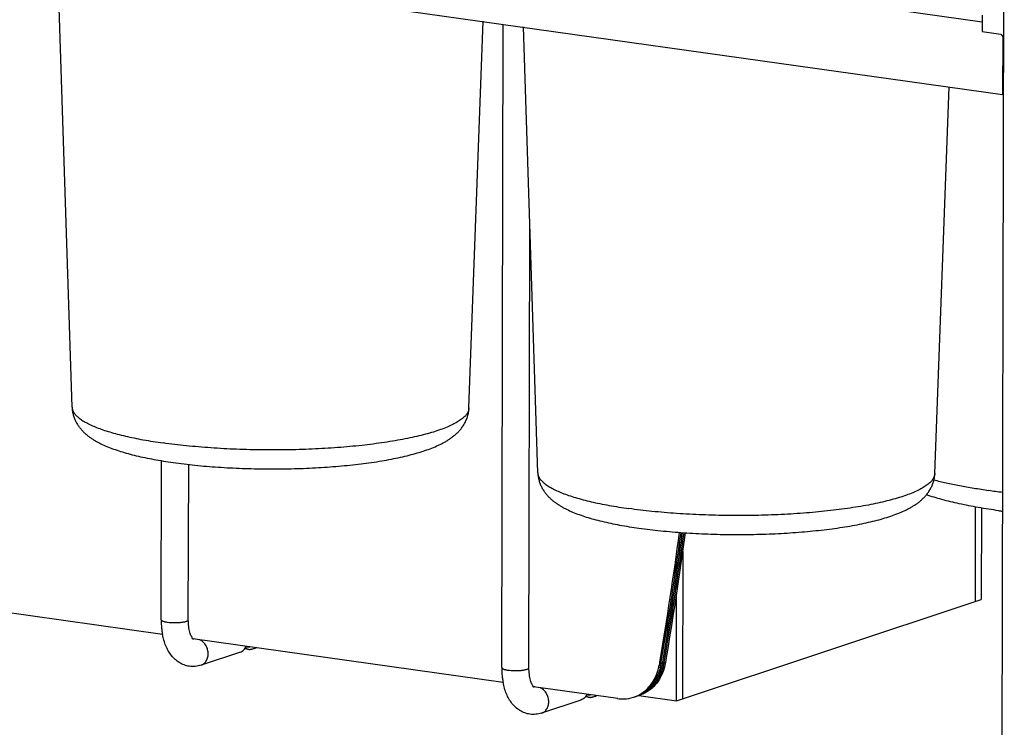
# Model space of a CAD drawing. Units: inches. Extents: x 0 to 17, y 0 to 11.
# Drawn here: x 3.2 to 5.6, y 4.8 to 6.6 of the extents above; entities that cross this region are included whole.
import ezdxf

# ---------------------------------------------------------------- set-up
doc = ezdxf.new("R2010")
doc.units = ezdxf.units.IN
doc.header["$LTSCALE"] = 0.935
doc.header["$MEASUREMENT"] = 0
doc.layers.get('0').update_dxf_attribs({"linetype": 'CONTINUOUS'})
doc.layers.add('02___PRT_ALL_AXES', color=7, linetype='CONTINUOUS')

msp = doc.modelspace()

# ---------------------------------------------------------------- linework, layer by layer
at = {"color": 7, "linetype": 'Continuous'}
for p, q in [((5.6407, 7.5778), (5.6293, 2.3992)), ((1.4798, 7.1601), (5.586, 6.582)), ((1.4795, 6.987), (5.6365, 6.4017)), ((5.586, 6.5982), (5.5859, 6.5574)), ((4.3935, 4.9794), (4.397, 6.5762)), ((5.5859, 6.5574), (5.6319, 6.5509)), ((5.6319, 6.5509), (5.6384, 6.5424)), ((5.6368, 6.5446), (5.6365, 6.4017)), ((5.6365, 6.4017), (5.6381, 6.4023)), ((4.461, 4.9793), (4.4634, 6.069)), ((3.5482, 5.0984), (3.5491, 5.4928)), ((3.6157, 5.0983), (3.6166, 5.4834)), ((5.5686, 5.3782), (5.5681, 5.1433)), ((5.5838, 5.3755), (5.5833, 5.1483)), ((4.8431, 5.2937), (4.8459, 5.3141)), ((4.8429, 5.2676), (4.8421, 4.9022)), ((3.5516, 5.0617), (2.8575, 5.1594)), ((4.827, 4.8972), (4.8275, 5.1618)), ((4.827, 4.8972), (5.5833, 5.1483)), ((3.6256, 5.0531), (3.6244, 5.0551)), ((3.6271, 5.0511), (3.6256, 5.0531)), ((4.3969, 4.9427), (3.6271, 5.0511)), ((3.6278, 5.0503), (3.6271, 5.0511)), ((3.6291, 5.0508), (3.6277, 5.0503)), ((3.6288, 5.0493), (3.6278, 5.0503)), ((3.7448, 5.0181), (3.6472, 4.9857)), ((3.7603, 5.0266), (3.7603, 5.0257)), ((3.7822, 5.0283), (3.7843, 5.0289)), ((4.7849, 4.9892), (4.7846, 4.9873)), ((4.7852, 4.9911), (4.7849, 4.9892)), ((4.7856, 4.993), (4.7852, 4.9911)), ((4.7885, 4.9886), (4.7889, 4.9905)), ((4.7889, 4.9905), (4.7892, 4.9924)), ((4.7892, 4.9924), (4.7895, 4.9943)), ((4.7925, 4.9899), (4.7928, 4.9918)), ((4.7928, 4.9918), (4.7931, 4.9937)), ((4.7964, 4.9912), (4.7967, 4.9931)), ((4.4709, 4.9341), (4.4696, 4.9361)), ((4.4723, 4.932), (4.4709, 4.9341)), ((4.6812, 4.9026), (4.4723, 4.932)), ((4.473, 4.9313), (4.4723, 4.932)), ((4.4744, 4.9318), (4.473, 4.9313)), ((4.4741, 4.9303), (4.473, 4.9313)), ((4.5901, 4.8991), (4.4925, 4.8667)), ((4.6055, 4.9076), (4.6055, 4.9067)), ((4.6275, 4.9093), (4.6296, 4.9099)), ((4.7335, 4.9103), (4.827, 4.8972))]:
    msp.add_line(p, q, dxfattribs=at)
at = {"color": 9, "linetype": 'Continuous'}
msp.add_line((4.8003, 4.9925), (4.7846, 4.9873), dxfattribs=at)
for centre, radius, start, end in [((5.861, 7.2586), 1.8574, 261.9905, 263.0392), ((3.6332, 5.028), 0.0229, 97.9496, 103.2667), ((4.4784, 4.9089), 0.0229, 97.9496, 103.2667)]:
    msp.add_arc(centre, radius, start, end, dxfattribs=at)
at = {"color": 7, "linetype": 'Continuous'}
for centre, radius, start, end in [((5.8623, 7.038), 1.6858, 261.9866, 262.2765), ((-5.0841, 6.6667), 10.0106, 350.37501, 352.2392), ((-5.0501, 6.6634), 9.9801, 350.37219, 352.23286), ((-5.0452, 6.6646), 9.9791, 350.36113, 352.22393), ((-5.1148, 6.6729), 10.0456, 351.27059, 352.22909), ((-5.1104, 6.6742), 10.0451, 351.27057, 352.22014), ((-5.123, 6.6796), 10.0657, 351.93586, 352.20218), ((-5.0356, 6.665), 9.9734, 350.3499, 352.09738), ((-5.0998, 6.6745), 10.0383, 351.27031, 352.09398), ((-5.0247, 6.6651), 9.9664, 350.33863, 351.93893), ((-5.0261, 6.6594), 9.9558, 350.37177, 351.26984), ((-5.0217, 6.6607), 9.9554, 350.36073, 351.26985), ((-5.0173, 6.6619), 9.9549, 350.34969, 351.26986), ((3.7481, 5.0977), 0.1999, 179.7981, 185.9497), ((3.7294, 5.0958), 0.1811, 185.9517, 189.0359), ((3.7221, 5.0947), 0.1737, 189.0454, 189.681), ((3.7193, 5.0942), 0.1709, 189.681, 190.3244), ((3.7165, 5.0937), 0.168, 190.3244, 190.9803), ((3.6592, 5.0744), 0.0398, 205.7901, 209.0727), ((3.7598, 5.0597), 0.0325, 264.9104, 268.6622), ((3.7715, 5.0517), 0.0275, 243.027, 245.8523), ((3.7592, 5.084), 0.0601, 290.8701, 291.796), ((3.7652, 5.0821), 0.0564, 285.8216, 286.3621), ((3.765, 5.0827), 0.0571, 286.3624, 287.0813), ((3.7794, 5.0421), 0.0141, 278.5333, 281.28), ((3.7649, 5.0833), 0.0576, 287.0807, 287.4705), ((4.6588, 5.0087), 0.1276, 346.2422, 350.3518), ((4.6627, 5.01), 0.1276, 346.2422, 350.3518), ((4.6626, 5.01), 0.1278, 346.2463, 349.4153), ((4.6611, 5.0103), 0.1293, 349.4129, 350.338), ((4.6665, 5.0113), 0.1278, 346.2463, 349.4153), ((4.667, 5.0112), 0.1273, 346.2402, 349.4215), ((4.665, 5.0116), 0.1293, 349.4129, 350.338), ((4.6711, 5.0125), 0.1271, 346.2402, 348.4873), ((4.6697, 5.0128), 0.1285, 348.4846, 349.4129), ((4.669, 5.0129), 0.1293, 349.4129, 350.338), ((4.6755, 5.0137), 0.1266, 346.238, 347.5537), ((4.6744, 5.0139), 0.1277, 347.5531, 348.4847), ((4.6736, 5.0141), 0.1285, 348.4846, 349.4129), ((4.6729, 5.0142), 0.1293, 349.4129, 350.338), ((4.5934, 4.9787), 0.1999, 179.7981, 185.9497), ((4.5747, 4.9768), 0.1811, 185.9517, 189.0359), ((4.5674, 4.9757), 0.1737, 189.0454, 189.681), ((4.5646, 4.9752), 0.1709, 189.681, 190.3244), ((4.5618, 4.9747), 0.168, 190.3244, 190.9803), ((4.5044, 4.9554), 0.0398, 205.7901, 209.0727), ((4.6938, 4.9871), 0.0855, 296.2812, 298.8473), ((4.6978, 4.9882), 0.0852, 293.9718, 298.8511), ((4.6978, 4.9882), 0.0852, 294.0791, 298.8509), ((4.6932, 4.9881), 0.0865, 298.8498, 304.1345), ((4.7017, 4.9895), 0.0852, 293.5416, 298.8496), ((4.7021, 4.9888), 0.0844, 293.5298, 293.964), ((4.7018, 4.9895), 0.0852, 293.9718, 298.8511), ((4.697, 4.9896), 0.0868, 298.8584, 304.1259), ((4.6972, 4.9894), 0.0865, 298.8498, 304.1345), ((4.7057, 4.9908), 0.0852, 293.5416, 298.8496), ((4.6051, 4.9407), 0.0325, 264.9104, 268.6622), ((4.6168, 4.9327), 0.0275, 243.027, 245.8523), ((4.6045, 4.965), 0.0601, 290.8701, 291.796), ((4.6105, 4.9631), 0.0564, 285.8216, 286.3621), ((4.6103, 4.9637), 0.0571, 286.3624, 287.0813), ((4.6247, 4.9231), 0.0141, 278.5333, 281.28), ((4.6102, 4.9642), 0.0576, 287.0807, 287.4705), ((4.6939, 4.9932), 0.0915, 261.9807, 267.1043), ((4.6938, 4.991), 0.0893, 267.1136, 272.2496), ((4.694, 4.9869), 0.0851, 272.197, 288.3406), ((4.6943, 4.9861), 0.0843, 288.3713, 293.5294), ((4.6982, 4.9874), 0.0843, 288.3713, 293.5294), ((4.6942, 4.9862), 0.0844, 293.5298, 293.964), ((4.6941, 4.9865), 0.0848, 293.9655, 296.2805), ((4.6982, 4.9875), 0.0844, 293.5299, 294.0717), ((4.6982, 4.9875), 0.0844, 293.5298, 293.964)]:
    msp.add_arc(centre, radius, start, end, dxfattribs=at)
at = {"color": 9, "linetype": 'Continuous'}
for points, knots in [([(5.4658, 5.4452), (5.476, 5.4427), (5.4972, 5.4377), (5.5303, 5.4309), (5.5655, 5.4248), (5.5898, 5.4211), (5.6022, 5.4193)], [0, 0, 0, 0, 0.227522, 0.470815, 0.72879, 1, 1, 1, 1]), ([(3.5482, 5.0984), (3.5482, 5.0983), (3.5483, 5.098), (3.5485, 5.0975), (3.5488, 5.0971), (3.5495, 5.0964), (3.5507, 5.0957), (3.5525, 5.0949), (3.5547, 5.0941), (3.5574, 5.0934), (3.5604, 5.0928), (3.5626, 5.0925), (3.5637, 5.0923)], [0, 0, 0, 0, 0.026412, 0.054833, 0.086853, 0.123534, 0.213121, 0.326248, 0.46296, 0.622347, 0.802361, 1, 1, 1, 1]), ([(3.5637, 5.0923), (3.5664, 5.0919), (3.5721, 5.0914), (3.5808, 5.091), (3.5882, 5.0912), (3.594, 5.0915), (3.598, 5.0919), (3.6018, 5.0924), (3.6053, 5.093), (3.6083, 5.0937), (3.6109, 5.0945), (3.6129, 5.0953), (3.6143, 5.0961), (3.615, 5.0968), (3.6154, 5.0973), (3.6157, 5.0978), (3.6157, 5.0981), (3.6157, 5.0983)], [0, 0, 0, 0, 0.151967, 0.316706, 0.482904, 0.563067, 0.639411, 0.710686, 0.775708, 0.833482, 0.883186, 0.924252, 0.956599, 0.969686, 0.980979, 0.990882, 1, 1, 1, 1]), ([(3.6472, 4.9857), (3.6486, 4.9861), (3.6513, 4.9873), (3.655, 4.9899), (3.6582, 4.9931), (3.6617, 4.9983), (3.6646, 5.0061), (3.6653, 5.0163), (3.6633, 5.0267), (3.6587, 5.0362), (3.652, 5.0439), (3.6463, 5.0475), (3.6433, 5.0488)], [0, 0, 0, 0, 0.055382, 0.111396, 0.16863, 0.227474, 0.350359, 0.48008, 0.613833, 0.747556, 0.877182, 1, 1, 1, 1]), ([(4.3935, 4.9794), (4.3935, 4.9793), (4.3935, 4.979), (4.3938, 4.9785), (4.3941, 4.978), (4.3948, 4.9774), (4.3959, 4.9767), (4.3977, 4.9759), (4.4, 4.9751), (4.4026, 4.9744), (4.4057, 4.9738), (4.4078, 4.9734), (4.409, 4.9733)], [0, 0, 0, 0, 0.026412, 0.054833, 0.086853, 0.123534, 0.213121, 0.326248, 0.46296, 0.622347, 0.802361, 1, 1, 1, 1]), ([(4.409, 4.9733), (4.4117, 4.9729), (4.4174, 4.9723), (4.426, 4.972), (4.4334, 4.9721), (4.4392, 4.9725), (4.4433, 4.9729), (4.4471, 4.9734), (4.4505, 4.974), (4.4536, 4.9747), (4.4561, 4.9755), (4.4582, 4.9763), (4.4595, 4.9771), (4.4603, 4.9778), (4.4607, 4.9783), (4.4609, 4.9788), (4.461, 4.9791), (4.461, 4.9793)], [0, 0, 0, 0, 0.151967, 0.316706, 0.482904, 0.563067, 0.639411, 0.710686, 0.775708, 0.833482, 0.883186, 0.924252, 0.956599, 0.969686, 0.980979, 0.990882, 1, 1, 1, 1]), ([(4.4925, 4.8667), (4.4939, 4.8671), (4.4966, 4.8683), (4.5002, 4.8709), (4.5034, 4.8741), (4.507, 4.8793), (4.5099, 4.8871), (4.5106, 4.8973), (4.5086, 4.9076), (4.504, 4.9171), (4.4973, 4.9249), (4.4916, 4.9285), (4.4886, 4.9298)], [0, 0, 0, 0, 0.055382, 0.111396, 0.16863, 0.227474, 0.350359, 0.48008, 0.613833, 0.747556, 0.877182, 1, 1, 1, 1])]:
    msp.add_open_spline(points, degree=3, knots=knots, dxfattribs=at)
at = {"color": 7, "linetype": 'Continuous'}
for points, knots in [([(5.6273, 5.3687), (5.6102, 5.3711), (5.5773, 5.3762), (5.5301, 5.3854), (5.487, 5.3958), (5.46, 5.4038), (5.4472, 5.4081)], [0, 0, 0, 0, 0.280318, 0.54141, 0.781446, 1, 1, 1, 1]), ([(3.6196, 5.0671), (3.619, 5.0694), (3.6178, 5.0742), (3.6166, 5.0817), (3.6159, 5.0898), (3.6157, 5.0954), (3.6157, 5.0983)], [0, 0, 0, 0, 0.222912, 0.466849, 0.727378, 1, 1, 1, 1]), ([(3.618, 4.9829), (3.6158, 4.9832), (3.6115, 4.9841), (3.603, 4.9867), (3.593, 4.9916), (3.5824, 4.9997), (3.5733, 5.0096), (3.5657, 5.021), (3.5596, 5.0336), (3.5548, 5.0473), (3.5525, 5.0568), (3.5516, 5.0617)], [0, 0, 0, 0, 0.060469, 0.120865, 0.24132, 0.361779, 0.483059, 0.606426, 0.733147, 0.864177, 1, 1, 1, 1]), ([(3.6233, 5.0571), (3.6226, 5.0586), (3.6212, 5.0619), (3.6201, 5.0653), (3.6196, 5.0671)], [0, 0, 0, 0, 0.462294, 1, 1, 1, 1]), ([(3.7603, 5.0257), (3.7599, 5.0257), (3.7593, 5.0258), (3.7583, 5.0259), (3.7573, 5.0261), (3.7566, 5.0263), (3.7563, 5.0264)], [0, 0, 0, 0, 0.250035, 0.4996, 0.749441, 1, 1, 1, 1]), ([(3.7603, 5.0266), (3.7609, 5.0263), (3.7621, 5.0258), (3.7637, 5.0253), (3.7649, 5.025), (3.7659, 5.0248), (3.7669, 5.0247), (3.7675, 5.0247), (3.7678, 5.0247)], [0, 0, 0, 0, 0.253214, 0.503469, 0.627837, 0.751885, 0.875822, 1, 1, 1, 1]), ([(3.7678, 5.0247), (3.7684, 5.0247), (3.7695, 5.0248), (3.7711, 5.0251), (3.7727, 5.0254), (3.7749, 5.026), (3.7775, 5.0267), (3.7796, 5.0274), (3.7806, 5.0278)], [0, 0, 0, 0, 0.125608, 0.250879, 0.375941, 0.500865, 0.750461, 1, 1, 1, 1]), ([(3.6472, 4.9857), (3.6426, 4.9841), (3.6328, 4.982), (3.6229, 4.9822), (3.618, 4.9829)], [0, 0, 0, 0, 0.499993, 1, 1, 1, 1]), ([(4.4649, 4.9481), (4.4642, 4.9504), (4.4631, 4.9551), (4.4619, 4.9627), (4.4611, 4.9708), (4.461, 4.9764), (4.461, 4.9793)], [0, 0, 0, 0, 0.222912, 0.466849, 0.727378, 1, 1, 1, 1]), ([(4.7418, 4.9164), (4.7468, 4.9198), (4.7562, 4.9278), (4.7679, 4.9424), (4.7771, 4.9595), (4.7812, 4.9719), (4.7827, 4.9783)], [0, 0, 0, 0, 0.238655, 0.483972, 0.737549, 1, 1, 1, 1]), ([(4.7906, 4.981), (4.7889, 4.9738), (4.7842, 4.9601), (4.7752, 4.9444), (4.7665, 4.9336), (4.7593, 4.9263), (4.7514, 4.92), (4.7458, 4.9165), (4.7429, 4.9149)], [0, 0, 0, 0, 0.263346, 0.516793, 0.640237, 0.761696, 0.881482, 1, 1, 1, 1]), ([(4.7985, 4.9836), (4.7965, 4.9757), (4.7913, 4.9607), (4.779, 4.9407), (4.7631, 4.9246), (4.7503, 4.9169), (4.7436, 4.914)], [0, 0, 0, 0, 0.264478, 0.518047, 0.76218, 1, 1, 1, 1]), ([(4.7867, 4.9797), (4.7851, 4.9732), (4.781, 4.9608), (4.7719, 4.9437), (4.7602, 4.9291), (4.7507, 4.9211), (4.7457, 4.9177)], [0, 0, 0, 0, 0.262451, 0.516028, 0.761345, 1, 1, 1, 1]), ([(4.7945, 4.9823), (4.7928, 4.9751), (4.7881, 4.9614), (4.7791, 4.9457), (4.7704, 4.9349), (4.7632, 4.9276), (4.7553, 4.9213), (4.7497, 4.9178), (4.7468, 4.9162)], [0, 0, 0, 0, 0.263346, 0.516793, 0.640237, 0.761696, 0.881482, 1, 1, 1, 1]), ([(4.4633, 4.8639), (4.4611, 4.8642), (4.4567, 4.865), (4.4483, 4.8677), (4.4383, 4.8726), (4.4277, 4.8807), (4.4186, 4.8906), (4.411, 4.902), (4.4049, 4.9146), (4.4001, 4.9282), (4.3978, 4.9378), (4.3968, 4.9427)], [0, 0, 0, 0, 0.060469, 0.120865, 0.24132, 0.361779, 0.483059, 0.606426, 0.733147, 0.864177, 1, 1, 1, 1]), ([(4.4686, 4.9381), (4.4679, 4.9396), (4.4665, 4.9429), (4.4654, 4.9463), (4.4649, 4.9481)], [0, 0, 0, 0, 0.462294, 1, 1, 1, 1]), ([(4.6051, 4.9133), (4.6043, 4.9116), (4.6026, 4.9084), (4.5991, 4.9043), (4.5949, 4.9011), (4.5917, 4.8996), (4.5901, 4.8991)], [0, 0, 0, 0, 0.261233, 0.513562, 0.75868, 1, 1, 1, 1]), ([(4.6055, 4.9067), (4.6052, 4.9067), (4.6045, 4.9068), (4.6035, 4.9069), (4.6025, 4.9071), (4.6019, 4.9073), (4.6015, 4.9074)], [0, 0, 0, 0, 0.250035, 0.4996, 0.749441, 1, 1, 1, 1]), ([(4.6055, 4.9076), (4.6062, 4.9073), (4.6074, 4.9068), (4.6089, 4.9063), (4.6102, 4.906), (4.6112, 4.9058), (4.6121, 4.9057), (4.6128, 4.9057), (4.6131, 4.9056)], [0, 0, 0, 0, 0.253214, 0.503469, 0.627837, 0.751885, 0.875822, 1, 1, 1, 1]), ([(4.6131, 4.9056), (4.6137, 4.9057), (4.6148, 4.9058), (4.6164, 4.9061), (4.618, 4.9064), (4.6201, 4.9069), (4.6228, 4.9077), (4.6249, 4.9084), (4.6259, 4.9088)], [0, 0, 0, 0, 0.125608, 0.250879, 0.375941, 0.500865, 0.750461, 1, 1, 1, 1]), ([(4.4925, 4.8667), (4.4878, 4.8651), (4.4781, 4.863), (4.4682, 4.8632), (4.4633, 4.8639)], [0, 0, 0, 0, 0.499993, 1, 1, 1, 1])]:
    msp.add_open_spline(points, degree=3, knots=knots, dxfattribs=at)
at = {"layer": '02___PRT_ALL_AXES', "color": 7, "linetype": 'Continuous'}
for p, q in [((3.3272, 5.6257), (3.2912, 6.7319)), ((4.3122, 5.6236), (4.3476, 6.5832)), ((4.4831, 5.463), (4.4471, 6.5692)), ((5.4681, 5.4608), (5.5035, 6.4204))]:
    msp.add_line(p, q, dxfattribs=at)
for centre, radius, start, end in [((3.7667, 5.1817), 0.1505, 267.2273, 268.8843), ((3.7668, 5.1867), 0.1555, 268.874, 269.6839), ((3.7668, 5.1872), 0.156, 269.6829, 270.505), ((4.612, 5.0627), 0.1505, 267.2273, 268.8843), ((4.6121, 5.0677), 0.1555, 268.874, 269.6839), ((4.6121, 5.0682), 0.156, 269.6829, 270.505)]:
    msp.add_arc(centre, radius, start, end, dxfattribs=at)
for points, knots in [([(3.3272, 5.6257), (3.3273, 5.6224), (3.3279, 5.6159), (3.3299, 5.6064), (3.333, 5.5973), (3.3369, 5.5889), (3.3415, 5.5811), (3.3467, 5.574), (3.3522, 5.5675), (3.3581, 5.5617), (3.3642, 5.5563), (3.3706, 5.5515), (3.3772, 5.5469), (3.384, 5.5427), (3.391, 5.5388), (3.4008, 5.5337), (3.4137, 5.5279), (3.4302, 5.5216), (3.4478, 5.5157), (3.4666, 5.5102), (3.4941, 5.5032), (3.5313, 5.4955), (3.562, 5.4906), (3.5781, 5.4883)], [0, 0, 0, 0, 0.032358, 0.063825, 0.094727, 0.125031, 0.154464, 0.182883, 0.210461, 0.23733, 0.263647, 0.28964, 0.315508, 0.341422, 0.367543, 0.394021, 0.448538, 0.505693, 0.565988, 0.629666, 0.69686, 0.841825, 1, 1, 1, 1]), ([(3.5781, 5.4883), (3.596, 5.4858), (3.6331, 5.4813), (3.6901, 5.4765), (3.7494, 5.4735), (3.8099, 5.4722), (3.8707, 5.4727), (3.9305, 5.4749), (3.9883, 5.4789), (4.0432, 5.4846), (4.0867, 5.4908), (4.1193, 5.4966), (4.142, 5.5013), (4.1635, 5.5064), (4.1836, 5.5118), (4.2025, 5.5177), (4.22, 5.524), (4.2338, 5.5299), (4.2442, 5.5349), (4.2517, 5.5389), (4.2589, 5.5431), (4.2658, 5.5476), (4.2725, 5.5525), (4.279, 5.5579), (4.2853, 5.5638), (4.2912, 5.5703), (4.2967, 5.5775), (4.3016, 5.5855), (4.3058, 5.5942), (4.3091, 5.6035), (4.3114, 5.6133), (4.312, 5.6201), (4.3122, 5.6236)], [0, 0, 0, 0, 0.06874, 0.141388, 0.216778, 0.293678, 0.370779, 0.446775, 0.520396, 0.590458, 0.655926, 0.686672, 0.715991, 0.743832, 0.770181, 0.795078, 0.818604, 0.840948, 0.851755, 0.862385, 0.872897, 0.883357, 0.893837, 0.904425, 0.915218, 0.926287, 0.937699, 0.949537, 0.961741, 0.974201, 0.986909, 1, 1, 1, 1]), ([(4.4831, 5.463), (4.4832, 5.4597), (4.4838, 5.4531), (4.4858, 5.4436), (4.4889, 5.4346), (4.4928, 5.4261), (4.4974, 5.4183), (4.5026, 5.4112), (4.5081, 5.4048), (4.514, 5.3989), (4.5201, 5.3936), (4.5265, 5.3887), (4.5331, 5.3842), (4.5399, 5.38), (4.5469, 5.376), (4.5567, 5.371), (4.5696, 5.3652), (4.5861, 5.3588), (4.6037, 5.3529), (4.6225, 5.3474), (4.65, 5.3404), (4.6872, 5.3327), (4.7179, 5.3278), (4.734, 5.3255)], [0, 0, 0, 0, 0.032358, 0.063825, 0.094727, 0.125031, 0.154464, 0.182883, 0.210461, 0.23733, 0.263647, 0.28964, 0.315508, 0.341422, 0.367543, 0.394021, 0.448538, 0.505693, 0.565988, 0.629666, 0.69686, 0.841825, 1, 1, 1, 1]), ([(4.734, 5.3255), (4.7519, 5.323), (4.789, 5.3186), (4.846, 5.3138), (4.9053, 5.3107), (4.9658, 5.3094), (5.0265, 5.3099), (5.0863, 5.3122), (5.1442, 5.3162), (5.1991, 5.3219), (5.2426, 5.3281), (5.2752, 5.3339), (5.2979, 5.3386), (5.3194, 5.3436), (5.3395, 5.3491), (5.3584, 5.3549), (5.3759, 5.3613), (5.3897, 5.3671), (5.4001, 5.3722), (5.4076, 5.3761), (5.4147, 5.3804), (5.4217, 5.3849), (5.4284, 5.3898), (5.4349, 5.3952), (5.4411, 5.401), (5.4471, 5.4075), (5.4526, 5.4148), (5.4575, 5.4227), (5.4617, 5.4314), (5.465, 5.4407), (5.4673, 5.4506), (5.4679, 5.4574), (5.4681, 5.4608)], [0, 0, 0, 0, 0.06874, 0.141388, 0.216778, 0.293678, 0.370779, 0.446775, 0.520396, 0.590458, 0.655926, 0.686672, 0.715991, 0.743832, 0.770181, 0.795078, 0.818604, 0.840948, 0.851755, 0.862385, 0.872897, 0.883357, 0.893837, 0.904425, 0.915218, 0.926287, 0.937699, 0.949537, 0.961741, 0.974201, 0.986909, 1, 1, 1, 1]), ([(3.7448, 5.0181), (3.7465, 5.0186), (3.7496, 5.0201), (3.7538, 5.0233), (3.7573, 5.0274), (3.7591, 5.0307), (3.7598, 5.0323)], [0, 0, 0, 0, 0.24132, 0.486438, 0.738767, 1, 1, 1, 1])]:
    msp.add_open_spline(points, degree=3, knots=knots, dxfattribs=at)
at = {"layer": '02___PRT_ALL_AXES', "color": 9, "linetype": 'Continuous'}
for points, knots in [([(3.3272, 5.6257), (3.3272, 5.6246), (3.3275, 5.6224), (3.3286, 5.6179), (3.3313, 5.6122), (3.3364, 5.6057), (3.3433, 5.5993), (3.352, 5.593), (3.3605, 5.588), (3.3681, 5.5841), (3.3767, 5.58), (3.3885, 5.575), (3.4041, 5.5693), (3.4212, 5.5639), (3.4398, 5.5587), (3.4599, 5.5537), (3.4814, 5.549), (3.5125, 5.543), (3.5365, 5.5392), (3.553, 5.5369)], [0, 0, 0, 0, 0.013087, 0.026487, 0.055082, 0.087361, 0.124339, 0.166642, 0.214611, 0.240782, 0.268423, 0.328101, 0.393606, 0.464825, 0.54158, 0.623665, 0.710842, 0.802854, 1, 1, 1, 1]), ([(4.3122, 5.6236), (4.3121, 5.6224), (4.3118, 5.62), (4.3105, 5.6151), (4.308, 5.6104), (4.3047, 5.6059), (4.3003, 5.6011), (4.2934, 5.5952), (4.2834, 5.5885), (4.2713, 5.582), (4.2572, 5.5757), (4.2412, 5.5696), (4.2233, 5.5637), (4.2036, 5.5581), (4.1823, 5.5528), (4.1593, 5.5478), (4.1348, 5.5432), (4.0995, 5.5374), (4.0525, 5.5312), (3.9931, 5.5255), (3.9306, 5.5216), (3.8661, 5.5195), (3.8008, 5.5192), (3.7359, 5.5208), (3.6724, 5.5243), (3.6116, 5.5294), (3.5721, 5.5342), (3.553, 5.5369)], [0, 0, 0, 0, 0.004522, 0.009168, 0.019167, 0.024685, 0.030617, 0.043866, 0.05914, 0.076554, 0.096148, 0.11792, 0.141835, 0.167832, 0.195832, 0.225739, 0.257443, 0.290822, 0.36207, 0.438332, 0.518342, 0.600757, 0.684182, 0.767204, 0.848414, 0.926451, 1, 1, 1, 1]), ([(4.4831, 5.463), (4.4831, 5.4619), (4.4834, 5.4597), (4.4845, 5.4552), (4.4872, 5.4495), (4.4923, 5.4429), (4.4992, 5.4365), (4.5079, 5.4302), (4.5163, 5.4253), (4.524, 5.4213), (4.5326, 5.4172), (4.5444, 5.4122), (4.56, 5.4066), (4.5771, 5.4011), (4.5957, 5.3959), (4.6158, 5.3909), (4.6373, 5.3863), (4.6684, 5.3803), (4.6924, 5.3764), (4.7089, 5.3741)], [0, 0, 0, 0, 0.013087, 0.026487, 0.055082, 0.087361, 0.124339, 0.166642, 0.214611, 0.240782, 0.268423, 0.328101, 0.393606, 0.464825, 0.54158, 0.623665, 0.710842, 0.802854, 1, 1, 1, 1]), ([(5.4681, 5.4608), (5.468, 5.4597), (5.4677, 5.4573), (5.4664, 5.4524), (5.4639, 5.4476), (5.4606, 5.4431), (5.4562, 5.4383), (5.4493, 5.4324), (5.4392, 5.4258), (5.4272, 5.4193), (5.4131, 5.4129), (5.3971, 5.4068), (5.3792, 5.401), (5.3595, 5.3954), (5.3382, 5.3901), (5.3152, 5.3851), (5.2907, 5.3805), (5.2554, 5.3746), (5.2084, 5.3684), (5.149, 5.3628), (5.0865, 5.3588), (5.022, 5.3567), (4.9567, 5.3565), (4.8918, 5.3581), (4.8283, 5.3615), (4.7674, 5.3667), (4.728, 5.3714), (4.7089, 5.3741)], [0, 0, 0, 0, 0.004522, 0.009168, 0.019167, 0.024685, 0.030617, 0.043866, 0.05914, 0.076554, 0.096148, 0.11792, 0.141835, 0.167832, 0.195832, 0.225739, 0.257443, 0.290822, 0.36207, 0.438332, 0.518342, 0.600757, 0.684182, 0.767204, 0.848414, 0.926451, 1, 1, 1, 1])]:
    msp.add_open_spline(points, degree=3, knots=knots, dxfattribs=at)

doc.saveas('drawing.dxf')
